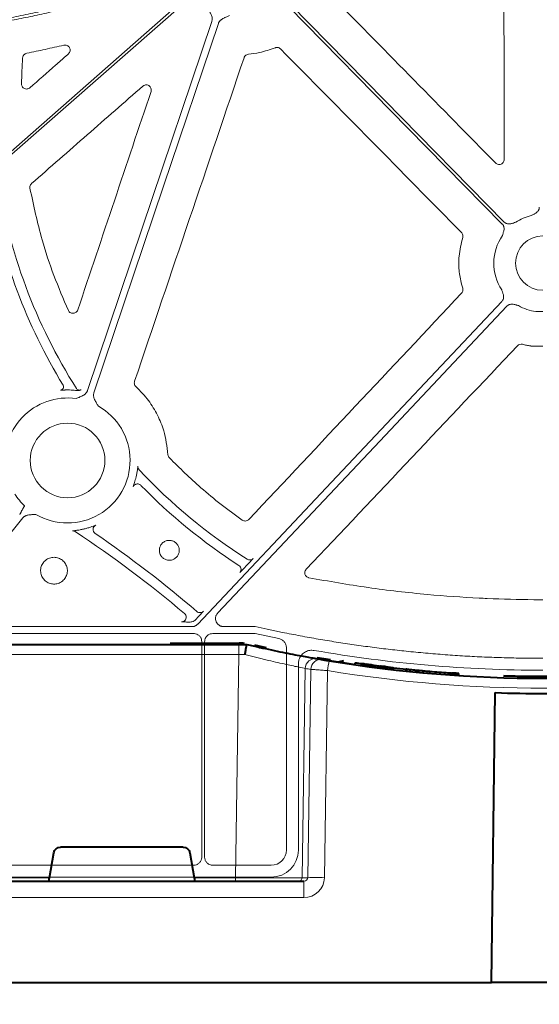
# Model space of a CAD drawing. Units: inches. Extents: x 10218 to 146133, y 1405 to 11083.
# Drawn here: x 15154 to 15231, y 4059 to 4205 of the extents above; entities that cross this region are included whole.
import ezdxf

# ---------------------------------------------------------------- set-up
doc = ezdxf.new("R2010")
doc.units = ezdxf.units.IN
doc.header["$MEASUREMENT"] = 0
doc.layers.get('0').update_dxf_attribs({"lineweight": 0})
doc.styles.add('_TCW_TXTSTY_1', font='verdana.ttf', dxfattribs={"height": 92.307693})

msp = doc.modelspace()

# ---------------------------------------------------------------- linework, layer by layer
for p, q in [((15230.66867, 4161.7812), (15231.67287, 4161.7812)), ((15229.89133, 4156.68443), (15229.93431, 4156.68072)), ((15229.93431, 4156.68072), (15231.67287, 4156.68072)), ((15187.99802, 4124.33191), (15187.70856, 4124.02468)), ((15231.67287, 4119.1347), (15230.3327, 4119.1347)), ((15180.38366, 4116.25029), (15180.31147, 4116.1738)), ((15180.66839, 4116.5525), (15180.38366, 4116.25029)), ((15143.27246, 4114.12933), (15180.03422, 4114.12933)), ((15179.76245, 4115.14657), (15144.2513, 4115.14657)), ((15182.86342, 4114.12933), (15188.92212, 4114.12933)), ((15189.1323, 4115.14657), (15184.47307, 4115.14657)), ((15189.12868, 4114.10784), (15192.64244, 4113.36923)), ((15181.24144, 4112.92212), (15181.24144, 4081.03994)), ((15181.65617, 4081.04006), (15181.65617, 4112.92206)), ((15193.7576, 4111.99526), (15193.7576, 4082.09123)), ((15195.51835, 4109.64512), (15195.51835, 4082.08764)), ((15231.67287, 4110.46267), (15230.66217, 4110.46267)), ((15180.03348, 4079.83195), (15143.27321, 4079.83195)), ((15191.49834, 4079.83195), (15182.86426, 4079.83195)), ((15191.50187, 4078.07119), (15139.75412, 4078.07119))]:
    msp.add_line(p, q)
at = {"color": 7, "linetype": 'Continuous', "lineweight": 40}
for p, q in [((15176.57249, 4112.69899), (15186.78404, 4112.69899)), ((15186.78404, 4112.59899), (15186.78404, 4112.69899)), ((15109.10418, 4112.49899), (15186.72712, 4112.49899)), ((15186.72712, 4112.49899), (15187.90473, 4112.49899)), ((15187.90473, 4112.49899), (15187.9061, 4112.49899)), ((15189.01715, 4112.45154), (15190.76445, 4112.06786)), ((15198.3031, 4110.60249), (15200.27339, 4110.26979)), ((15202.21082, 4110.06391), (15201.2921, 4109.88817)), ((15203.91905, 4109.51054), (15201.84688, 4109.8167)), ((15203.91905, 4109.5064), (15203.91905, 4109.80951)), ((15204.9061, 4109.36663), (15204.9061, 4109.66952)), ((15204.92814, 4109.66645), (15204.9061, 4109.66952)), ((15204.92814, 4109.36357), (15204.92814, 4109.66646)), ((15204.97223, 4109.66033), (15204.92814, 4109.66645)), ((15204.97223, 4109.35745), (15204.97223, 4109.66033)), ((15205.02734, 4109.65268), (15204.97223, 4109.66033)), ((15205.02734, 4109.34982), (15205.02734, 4109.65268)), ((15205.0882, 4109.64426), (15205.02734, 4109.65268)), ((15205.0882, 4109.3414), (15205.0882, 4109.64426)), ((15205.19133, 4109.63002), (15205.0882, 4109.64426)), ((15205.19132, 4109.3272), (15205.19132, 4109.63003)), ((15205.28902, 4109.61659), (15205.19133, 4109.63002)), ((15205.28902, 4109.31379), (15205.28902, 4109.6166)), ((15205.39757, 4109.60173), (15205.28902, 4109.61659)), ((15205.39757, 4109.29895), (15205.39757, 4109.60173)), ((15205.59296, 4109.27239), (15205.59296, 4109.57513)), ((15205.76664, 4109.55166), (15205.59296, 4109.57513)), ((15205.76664, 4109.24895), (15205.76664, 4109.55166)), ((15205.88637, 4109.53557), (15205.76664, 4109.55166)), ((15205.88637, 4109.23289), (15205.88637, 4109.53557)), ((15206.09335, 4109.20529), (15206.09335, 4109.50793)), ((15206.27549, 4109.48379), (15206.09335, 4109.50793)), ((15206.27549, 4109.18119), (15206.27549, 4109.48379)), ((15206.46455, 4109.45892), (15206.27549, 4109.48379)), ((15206.46455, 4109.15636), (15206.46455, 4109.45892)), ((15206.68327, 4109.12787), (15206.68327, 4109.43038)), ((15206.88516, 4109.10179), (15206.88516, 4109.40427)), ((15207.20483, 4109.06093), (15207.20483, 4109.36335)), ((15207.42915, 4109.03258), (15207.42915, 4109.33495)), ((15207.7887, 4109.28998), (15207.6703, 4109.30472)), ((15207.6703, 4109.0024), (15207.6703, 4109.30471)), ((15207.7887, 4108.98768), (15207.7887, 4109.28998)), ((15207.95182, 4109.26981), (15207.7887, 4109.28998)), ((15207.95182, 4108.96754), (15207.95182, 4109.26981)), ((15208.10901, 4109.2505), (15207.95182, 4109.26981)), ((15208.10901, 4108.94826), (15208.10901, 4109.2505)), ((15208.29882, 4109.22735), (15208.10901, 4109.2505)), ((15208.29882, 4108.92515), (15208.29882, 4109.22735)), ((15208.48566, 4109.20475), (15208.29882, 4109.22735)), ((15208.48566, 4108.90258), (15208.48566, 4109.20475)), ((15208.7359, 4108.87264), (15208.7359, 4109.17476)), ((15209.10402, 4108.82919), (15209.10402, 4109.13125)), ((15209.40453, 4108.79425), (15209.40453, 4109.09624)), ((15209.60483, 4108.77122), (15209.60483, 4109.07318)), ((15211.49387, 4108.56425), (15211.49387, 4108.86589)), ((15211.54845, 4108.86018), (15211.49387, 4108.86589)), ((15211.54845, 4108.55855), (15211.54845, 4108.86018)), ((15211.56296, 4108.85866), (15211.54845, 4108.86018)), ((15211.56296, 4108.55703), (15211.56296, 4108.85866)), ((15212.03888, 4108.50798), (15212.03888, 4108.80953)), ((15212.91051, 4108.42118), (15212.91051, 4108.7226)), ((15212.96816, 4108.71897), (15213.33008, 4108.68474)), ((15213.07051, 4108.40568), (15213.07051, 4108.70707)), ((15213.13285, 4108.39967), (15213.13285, 4108.70106)), ((15213.32841, 4108.38096), (15213.32841, 4108.68232)), ((15213.99728, 4108.31847), (15213.99728, 4108.61973)), ((15214.96641, 4108.23201), (15214.96641, 4108.53314)), ((15217.754, 4108.01032), (15217.754, 4108.31111)), ((15217.96034, 4107.9955), (15217.96034, 4108.29626)), ((15218.22351, 4107.97692), (15218.22351, 4108.27765)), ((15218.3897, 4108.26608), (15218.22351, 4108.27765)), ((15218.3897, 4107.96536), (15218.3897, 4108.26608)), ((15218.53939, 4108.25578), (15218.3897, 4108.26608)), ((15218.53939, 4107.95508), (15218.53939, 4108.25578)), ((15218.71263, 4108.244), (15218.53939, 4108.25578)), ((15218.71263, 4107.94332), (15218.71263, 4108.244)), ((15218.83151, 4108.23601), (15218.71263, 4108.244)), ((15218.83151, 4107.93534), (15218.83151, 4108.23601)), ((15218.92612, 4108.2297), (15218.83151, 4108.23601)), ((15218.92612, 4107.92904), (15218.92612, 4108.2297)), ((15219.07363, 4108.21996), (15218.92612, 4108.2297)), ((15219.07363, 4107.91931), (15219.07363, 4108.21996)), ((15219.15092, 4108.2149), (15219.07363, 4108.21996)), ((15219.15092, 4107.91426), (15219.15092, 4108.2149)), ((15219.19287, 4108.21216), (15219.15092, 4108.2149)), ((15219.19287, 4107.91153), (15219.19287, 4108.21216)), ((15219.2326, 4108.20958), (15219.19287, 4108.21216)), ((15219.2326, 4107.90895), (15219.2326, 4108.20958)), ((15219.2578, 4108.20795), (15219.2326, 4108.20958)), ((15219.2578, 4107.90732), (15219.2578, 4108.20795)), ((15219.27584, 4108.20678), (15219.2578, 4108.20795)), ((15219.27584, 4107.90616), (15219.27584, 4108.20678)), ((15228.72307, 4107.52483), (15228.72307, 4107.82487)), ((15224.07883, 4062.49899), (15224.6402, 4105.38212)), ((15178.49177, 4082.49899), (15160.32043, 4082.49899)), ((15158.68696, 4077.99027), (15159.33312, 4081.67264)), ((15179.47907, 4081.67264), (15180.12523, 4077.99027)), ((15099.87434, 4077.49899), (15196.33858, 4077.49899)), ((14961.90153, 4062.49899), (15224.07883, 4062.49899)), ((15239.74887, 4062.49899), (15224.07128, 4062.49899))]:
    msp.add_line(p, q, dxfattribs=at)
at = {"color": 8, "linetype": 'Continuous', "lineweight": 0}
for p, q in [((15183.11959, 4112.59899), (15180.27843, 4112.59899)), ((15186.72712, 4112.49899), (15186.72712, 4111.02517)), ((15186.72712, 4111.02517), (15109.10418, 4111.02517)), ((15186.24327, 4077.99027), (15186.72712, 4111.02517)), ((15196.54334, 4108.95233), (15196.08985, 4077.99027)), ((15196.91368, 4077.99027), (15197.3651, 4108.81108)), ((15199.82434, 4108.64691), (15199.37532, 4077.99027)), ((15109.63256, 4077.99027), (15158.68696, 4077.99027)), ((15180.12523, 4077.99027), (15186.24327, 4077.99027)), ((15186.24327, 4077.99027), (15186.24327, 4077.49899)), ((15196.08985, 4077.99027), (15196.91368, 4077.99027)), ((15196.33858, 4075.04262), (15196.33858, 4077.49899)), ((15196.33858, 4075.04262), (15099.87434, 4075.04262))]:
    msp.add_line(p, q, dxfattribs=at)
at = {"flags": 128}
for points in [[(15178.38767, 4207.7899), (15146.41943, 4179.71776), (15121.30149, 4157.66108)], [(15121.57515, 4157.34948), (15153.54343, 4185.42159), (15178.66133, 4207.47827)], [(15194.04466, 4206.91524), (15211.76569, 4188.89524), (15225.68939, 4174.73666)], [(15225.9851, 4175.02747), (15208.26405, 4193.04747), (15194.34034, 4207.20605)], [(15182.72007, 4204.73236), (15172.41837, 4174.1306), (15164.32418, 4150.08638)], [(15165.28829, 4149.76184), (15175.58996, 4180.36357), (15183.68415, 4204.4078)], [(15225.63423, 4163.28057), (15200.4375, 4136.53772), (15180.64008, 4115.52545)], [(15183.5956, 4117.17894), (15207.55186, 4142.60516), (15226.37464, 4162.58296)], [(15143.31445, 4117.11095), (15149.71893, 4125.01797), (15154.751, 4131.23062)], [(15193.16422, 4114.29902), (15190.90634, 4114.77367), (15189.1323, 4115.14657)]]:
    msp.add_lwpolyline(points, dxfattribs=at)
at = {"color": 8, "linetype": 'Continuous', "lineweight": 0, "flags": 128}
for points in [[(15186.78404, 4112.59899), (15187.06267, 4112.59515), (15187.08918, 4112.59438)], [(15199.2381, 4110.34061), (15201.11989, 4110.03193), (15201.9393, 4109.90338)]]:
    msp.add_lwpolyline(points, dxfattribs=at)
msp.add_circle((15161.37887, 4139.74293), 5.5231)
for centre, radius, start, end in [((15231.67287, 4194.05298), 81.63497, 188.6361316, 212.3393587), ((15231.67287, 4194.05298), 83.05383, 189.8659179, 211.3061301), ((15231.67287, 4168.94798), 7.23677, 103.5700981, 123.3925164), ((15231.67287, 4168.94798), 7.23677, 145.6490143, 213.1349303), ((15231.67287, 4168.94798), 4.0168, 90, 270), ((15231.67287, 4168.94798), 7.23677, 240.2751265, 262.0236944), ((15160.28261, 4150.6366), 0.50186, 330.5556948, 31.3026395), ((15161.37887, 4139.74293), 9.2517, 81.970494, 191.4088692), ((15161.37887, 4139.74293), 10.43354, 87.1063375, 89.7089293), ((15163.12591, 4150.65428), 0.50464, 212.4201046, 236.5930508), ((15163.12405, 4150.65274), 0.50233, 236.6725607, 299.8605693), ((15161.37887, 4139.74293), 9.2517, 239.6766757, 60.8191876), ((15161.37887, 4139.74293), 10.43094, 345.0383753, 347.5706372), ((15231.67287, 4194.05298), 81.63497, 223.0097096, 237.6059109), ((15231.67287, 4194.05298), 83.05383, 224.2885351, 237.2340183), ((15161.37887, 4139.74293), 9.2517, 212.4759344, 226.6359677), ((15065.73722, 3983.37869), 175.02557, 49.8117202, 56.4260147), ((15161.37887, 4139.74293), 10.43094, 283.0486481, 285.8971669), ((15065.73722, 3983.37869), 176.44443, 49.4204127, 55.5897643), ((15186.3428, 4123.62295), 0.70298, 2.3404384, 57.2221987), ((15178.22745, 4116.54892), 0.70298, 314.8863929, 49.7707975), ((15231.67287, 4305.51918), 196.81989, 260.1111258, 270)]:
    msp.add_arc(centre, radius, start, end)
at = {"color": 7, "linetype": 'Continuous', "lineweight": 40}
for centre, radius, start, end in [((15186.78404, 4102.49899), 10.2, 85.7004816, 90.0000016), ((15231.90609, 4303.59899), 196.1, 260.1257309, 260.3675024), ((15231.90609, 4303.59899), 196.1, 260.6562656, 279.3437375), ((15231.90609, 4303.59899), 195.8, 261.7821732, 262.0724258), ((15231.90609, 4303.59899), 195.8, 262.2190765, 262.27678), ((15231.90609, 4303.59899), 195.8, 262.3634149, 262.4245196), ((15231.90609, 4303.59899), 195.8, 262.5340836, 262.5986284), ((15231.90609, 4303.59899), 195.8, 262.5986284, 262.6581999), ((15231.90609, 4303.59899), 195.8, 262.6581999, 262.752505), ((15231.90609, 4303.59899), 195.8, 262.752505, 262.8186722), ((15231.90609, 4303.59899), 195.8, 262.8186722, 262.8897913), ((15231.90609, 4303.59899), 195.8, 263.1301719, 263.203921), ((15231.90609, 4303.59899), 195.8, 263.203921, 263.3123928), ((15231.90609, 4303.59899), 195.8, 263.3123928, 263.4009233), ((15231.90609, 4303.59899), 195.8, 263.4009233, 263.4599224), ((15231.90609, 4303.59899), 195.8, 263.4599224, 264.0160212), ((15231.90609, 4303.59899), 195.8, 264.0363497, 264.1763539), ((15231.90609, 4303.59899), 195.8, 264.1763539, 264.4326801), ((15231.90609, 4303.59899), 195.8, 264.5555351, 264.7521174), ((15231.90609, 4303.59899), 195.8, 264.7521174, 265.0368374), ((15231.90609, 4303.59899), 195.8, 265.0368374, 265.8551433), ((15231.90609, 4303.59899), 195.8, 265.8551433, 265.9156793), ((15231.90609, 4303.59899), 195.8, 265.9156793, 265.9928821), ((15231.90609, 4303.59899), 198.35, 267.9006903, 272.0993129)]:
    msp.add_arc(centre, radius, start, end, dxfattribs=at)
at = {"color": 8, "linetype": 'Continuous', "lineweight": 0}
for centre, radius, start, end in [((15198.03559, 4108.93128), 1.4924, 80.6693707, 179.1917192), ((15198.85726, 4108.79019), 1.49231, 80.9080276, 179.1979827), ((15327.37179, 4088.02993), 129.20299, 170.1643006, 170.8180358), ((15230.4291, 4303.62517), 197.6, 260.1257309, 260.3675024), ((15231.90609, 4303.62517), 197.6, 260.6562656, 279.3437375), ((15195.59378, 4077.99507), 0.49609, 270.4318842, 359.4455129), ((15198.1445, 4026.80564), 51.19943, 88.6224932, 91.37751)]:
    msp.add_arc(centre, radius, start, end, dxfattribs=at)
for centre, major_axis, ratio, start_param, end_param in [((15188.92212, 4113.12502), (0.10385, 0.9989), 0.999913402, 6.17959739, 6.386773224), ((15191.49795, 4082.0916), (1.59795, -1.59795), 0.999828677, 5.497872813, 7.068497802), ((15191.50124, 4082.08831), (2.84073, -2.84073), 0.999850087, 5.497872813, 7.068497802)]:
    msp.add_ellipse(centre, major_axis=major_axis, ratio=ratio, start_param=start_param, end_param=end_param)
at = {"color": 8, "linetype": 'Continuous', "lineweight": 0, "extrusion": (0, 0, -1)}
for centre, major_axis, ratio, start_param, end_param in [((15186.72418, 4110.99899), (-10.00139, -0.02197), 0.002616838, 1.571095994, 1.658926727), ((15186.24084, 4077.99899), (10.00097, -0.00732), 0.000872358, 0.174545058, 1.570552875), ((15196.32935, 4078.04262), (3.03221, -0.29719), 0.984510675, -0.081773556, 1.471569478), ((15196.32935, 4077.99899), (0.58379, -0.0294), 0.854986889, -0.041377592, 1.511965443)]:
    msp.add_ellipse(centre, major_axis=major_axis, ratio=ratio, start_param=start_param, end_param=end_param, dxfattribs=at)
at = {"color": 7, "linetype": 'Continuous', "lineweight": 40, "extrusion": (0, 0, -1)}
for centre, major_axis, ratio, start_param, end_param in [((15160.32195, 4081.49899), (0.98594, -0.18939), 0.995902467, 3.125583278, 4.52184668), ((15178.49024, 4081.49899), (-0.98594, -0.18939), 0.995902467, 1.761338628, 3.157602029), ((15158.73224, 4077.99899), (-0.08915, -0.49994), 0.084811718, -0.015122786, 1.538220248), ((15180.07995, 4077.99899), (0.08915, -0.49994), 0.084811718, -1.538220248, 0.015122786)]:
    msp.add_ellipse(centre, major_axis=major_axis, ratio=ratio, start_param=start_param, end_param=end_param, dxfattribs=at)
for points, knots in [([(15225.90203, 4240.2996), (15225.91137, 4230.9662), (15225.93005, 4212.29922), (15225.95454, 4193.63516), (15225.96679, 4184.30305)], [0, 0, 0, 0, 0.499995296, 1, 1, 1, 1]), ([(15111.45768, 4200.66089), (15111.992, 4200.66789), (15113.05926, 4200.68187), (15114.65787, 4200.71593), (15116.25214, 4200.75955), (15117.84204, 4200.81366), (15119.42759, 4200.87801), (15121.00878, 4200.95268), (15122.58562, 4201.03764), (15124.1581, 4201.13289), (15125.72622, 4201.23844), (15127.28999, 4201.35429), (15128.8494, 4201.48044), (15130.40446, 4201.61688), (15131.95516, 4201.76362), (15133.5015, 4201.92065), (15135.04349, 4202.08798), (15136.58112, 4202.26561), (15138.11439, 4202.45353), (15139.64331, 4202.65175), (15141.16787, 4202.86027), (15142.68808, 4203.07908), (15144.62396, 4203.37167), (15146.97204, 4203.75068), (15149.72792, 4204.23247), (15152.4706, 4204.7491), (15155.20005, 4205.30057), (15157.91629, 4205.88688), (15160.61931, 4206.50803), (15163.30911, 4207.164), (15165.98569, 4207.85486), (15168.6491, 4208.58037), (15171.29907, 4209.34141), (15173.93665, 4210.13473), (15175.68482, 4210.69337), (15176.55852, 4210.97258)], [0, 0, 0, 0, 0.024228676, 0.048394276, 0.072497819, 0.096540331, 0.12052285, 0.144446416, 0.168312081, 0.192120903, 0.215873949, 0.239572291, 0.26321701, 0.286809195, 0.310349942, 0.333840352, 0.357281536, 0.380674611, 0.404020701, 0.427320935, 0.450576451, 0.473788394, 0.496957913, 0.539347049, 0.581626458, 0.623803372, 0.665885076, 0.707878904, 0.749792235, 0.791632494, 0.833407141, 0.875123673, 0.916789619, 0.958412535, 1, 1, 1, 1]), ([(15176.35943, 4211.34407), (15175.9055, 4211.19826), (15174.99747, 4210.90659), (15173.63127, 4210.48116), (15172.26169, 4210.06448), (15170.88847, 4209.65741), (15169.51168, 4209.25972), (15168.1313, 4208.87148), (15166.74734, 4208.49267), (15165.35978, 4208.12329), (15163.96864, 4207.76334), (15162.57392, 4207.41283), (15161.1756, 4207.07174), (15159.7737, 4206.74009), (15158.36821, 4206.41787), (15156.95914, 4206.10508), (15155.54648, 4205.80172), (15154.13023, 4205.50779), (15152.7104, 4205.2233), (15151.28698, 4204.94823), (15149.85997, 4204.6826), (15148.42937, 4204.4264), (15146.99519, 4204.17963), (15145.55742, 4203.9423), (15143.63665, 4203.63858), (15141.22785, 4203.28268), (15138.32565, 4202.89352), (15135.40764, 4202.54166), (15132.47382, 4202.2271), (15129.52419, 4201.94985), (15126.55874, 4201.70989), (15123.57749, 4201.50728), (15120.58043, 4201.34178), (15117.56755, 4201.21429), (15114.53889, 4201.12145), (15112.51425, 4201.09115), (15111.49944, 4201.07597)], [0, 0, 0, 0, 0.021697657, 0.04340413, 0.065120494, 0.086847823, 0.108587188, 0.130339661, 0.152106311, 0.173888203, 0.195686401, 0.217501969, 0.239335964, 0.261189444, 0.283063463, 0.30495907, 0.326877315, 0.348819241, 0.37078589, 0.3927783, 0.414797503, 0.436844531, 0.45892041, 0.481026161, 0.503162804, 0.547420988, 0.591837767, 0.636421048, 0.681178651, 0.726118304, 0.771247642, 0.816574204, 0.862105431, 0.907848663, 0.953811141, 1, 1, 1, 1]), ([(15224.67781, 4183.77387), (15220.67235, 4187.85461), (15212.66143, 4196.01609), (15204.64939, 4204.1771), (15200.64337, 4208.25761)], [0, 0, 0, 0, 0.500000083, 1, 1, 1, 1]), ([(15182.11865, 4206.67373), (15182.1908, 4206.54271), (15182.31315, 4206.32054), (15182.46614, 4206.05309), (15182.58446, 4205.82744), (15182.68025, 4205.61327), (15182.75343, 4205.36994), (15182.78208, 4205.14458), (15182.77513, 4204.93171), (15182.7383, 4204.79836), (15182.72006, 4204.73235)], [0, 0, 0, 0, 0.213977929, 0.362825163, 0.440718374, 0.578413834, 0.697865447, 0.802680689, 0.902330543, 1, 1, 1, 1]), ([(15183.68416, 4204.4078), (15183.69595, 4204.43983), (15183.71954, 4204.50396), (15183.76632, 4204.59578), (15183.82132, 4204.68406), (15183.88535, 4204.76852), (15183.95819, 4204.84921), (15184.07228, 4204.95693), (15184.2485, 4205.08513), (15184.46069, 4205.20194), (15184.69261, 4205.3078), (15184.9753, 4205.43025), (15185.20037, 4205.52977), (15185.33717, 4205.59026)], [0, 0, 0, 0, 0.048775958, 0.097651059, 0.147047279, 0.197373488, 0.249016472, 0.302334366, 0.421537223, 0.559412013, 0.64806592, 0.786080587, 1, 1, 1, 1]), ([(15154.73583, 4199.32659), (15154.7469, 4199.39812), (15154.77098, 4199.55358), (15154.89852, 4199.76415), (15155.09238, 4199.93649), (15155.25527, 4199.9867), (15155.33671, 4200.01181)], [0, 0, 0, 0, 0.221201479, 0.480729584, 0.740370827, 1, 1, 1, 1]), ([(15155.33671, 4200.01181), (15156.25437, 4200.20218), (15158.08986, 4200.58297), (15159.91752, 4200.99971), (15160.83143, 4201.2081)], [0, 0, 0, 0, 0.499954471, 1, 1, 1, 1]), ([(15160.83143, 4201.2081), (15160.90438, 4201.21864), (15161.0615, 4201.24134), (15161.30233, 4201.18181), (15161.51929, 4201.04637), (15161.67901, 4200.84614), (15161.7638, 4200.60381), (15161.76201, 4200.34688), (15161.678, 4200.09933), (15161.56093, 4199.97418), (15161.5024, 4199.91161)], [0, 0, 0, 0, 0.110429042, 0.237821796, 0.364286341, 0.490329714, 0.616681056, 0.743934323, 0.871977345, 1, 1, 1, 1]), ([(15188.12584, 4199.86618), (15188.67756, 4199.9372), (15190.02967, 4200.11124), (15191.32015, 4200.55598), (15192.08405, 4200.81925)], [0, 0, 0, 0, 0.408044857, 1, 1, 1, 1]), ([(15192.08405, 4200.81925), (15192.12067, 4200.83164), (15192.2373, 4200.8711), (15192.44858, 4200.8787), (15192.69885, 4200.80998), (15192.82959, 4200.70092), (15192.89497, 4200.64639)], [0, 0, 0, 0, 0.132398789, 0.42159607, 0.71078112, 1, 1, 1, 1]), ([(15192.89497, 4200.64639), (15197.35569, 4196.11875), (15206.27715, 4187.06346), (15215.19916, 4178.0095), (15219.66017, 4173.48252)], [0, 0, 0, 0, 0.499999628, 1, 1, 1, 1]), ([(15154.5641, 4195.48806), (15154.58076, 4196.12814), (15154.61408, 4197.40871), (15154.69524, 4198.68716), (15154.73583, 4199.32659)], [0, 0, 0, 0, 0.4998443119, 1, 1, 1, 1]), ([(15161.5024, 4199.91161), (15161.37675, 4199.80109), (15160.74848, 4199.24848), (15158.85195, 4197.58038), (15157.08112, 4196.02276), (15155.81289, 4194.90722)], [0, 0, 0, 0, 0.066255584, 0.331272824, 1, 1, 1, 1]), ([(15171.29507, 4151.47411), (15173.99458, 4159.45379), (15179.39363, 4175.41324), (15184.78944, 4191.37643), (15187.48737, 4199.35807)], [0, 0, 0, 0, 0.499996798, 1, 1, 1, 1]), ([(15187.48737, 4199.35807), (15187.49931, 4199.3892), (15187.54146, 4199.49914), (15187.66462, 4199.66423), (15187.87529, 4199.81602), (15188.04232, 4199.84946), (15188.12584, 4199.86618)], [0, 0, 0, 0, 0.116345545, 0.410829978, 0.705418206, 1, 1, 1, 1]), ([(15155.81289, 4194.90722), (15155.75472, 4194.8641), (15155.62874, 4194.77068), (15155.3904, 4194.7091), (15155.13536, 4194.72573), (15154.89853, 4194.82762), (15154.71007, 4195.00272), (15154.58409, 4195.23191), (15154.57077, 4195.40268), (15154.5641, 4195.48806)], [0, 0, 0, 0, 0.124480357, 0.269632495, 0.414625725, 0.560057077, 0.706291975, 0.853160664, 1, 1, 1, 1]), ([(15156.06161, 4180.72815), (15158.80329, 4183.13121), (15164.28666, 4187.93736), (15169.7699, 4192.74386), (15172.51153, 4195.14712)], [0, 0, 0, 0, 0.499999047, 1, 1, 1, 1]), ([(15173.72308, 4194.34399), (15171.91771, 4188.95895), (15168.30696, 4178.18884), (15164.69842, 4167.41917), (15162.89415, 4162.03433)], [0, 0, 0, 0, 0.499998722, 1, 1, 1, 1]), ([(15172.51153, 4195.14712), (15172.5631, 4195.18594), (15172.68242, 4195.27575), (15172.91153, 4195.34278), (15173.16748, 4195.33431), (15173.4065, 4195.24081), (15173.60161, 4195.07328), (15173.72896, 4194.85006), (15173.78058, 4194.59407), (15173.74225, 4194.42734), (15173.72308, 4194.34399)], [0, 0, 0, 0, 0.098187078, 0.227160082, 0.355489553, 0.483544758, 0.611875663, 0.740863004, 0.870458343, 1, 1, 1, 1]), ([(15225.96679, 4184.30305), (15225.95825, 4184.21613), (15225.94143, 4184.04482), (15225.81037, 4183.81865), (15225.6201, 4183.64853), (15225.38204, 4183.55095), (15225.12571, 4183.53896), (15224.87438, 4183.60923), (15224.74333, 4183.71899), (15224.67781, 4183.77387)], [0, 0, 0, 0, 0.146214959, 0.288179254, 0.429679093, 0.571351047, 0.713760809, 0.856894114, 1, 1, 1, 1]), ([(15155.81717, 4180.02614), (15155.81039, 4180.11575), (15155.79722, 4180.2901), (15155.88788, 4180.54194), (15156.0037, 4180.66608), (15156.06161, 4180.72815)], [0, 0, 0, 0, 0.345878649, 0.672941003, 1, 1, 1, 1]), ([(15161.49609, 4161.96113), (15160.76228, 4163.66913), (15159.29467, 4167.08516), (15157.30119, 4173.10149), (15156.36431, 4177.47309), (15155.81717, 4180.02614)], [0, 0, 0, 0, 0.293780506, 0.587563583, 1, 1, 1, 1]), ([(15231.16424, 4177.21394), (15231.16338, 4177.18337), (15231.16166, 4177.12269), (15231.14794, 4177.03293), (15231.12599, 4176.94543), (15231.09505, 4176.86021), (15231.0553, 4176.77732), (15230.98409, 4176.65858), (15230.85852, 4176.51142), (15230.67346, 4176.36916), (15230.48058, 4176.25896), (15230.30592, 4176.16801), (15230.13872, 4176.07695), (15230.03126, 4176.01516), (15229.97487, 4175.98273)], [0, 0, 0, 0, 0.05052475, 0.100283771, 0.149768102, 0.199476927, 0.24990276, 0.301517598, 0.428110128, 0.566842462, 0.68526281, 0.795060769, 0.892449126, 1, 1, 1, 1]), ([(15225.68938, 4174.73666), (15225.71011, 4174.71436), (15225.75124, 4174.6701), (15225.80418, 4174.59683), (15225.84972, 4174.51941), (15225.88733, 4174.43734), (15225.91708, 4174.35076), (15225.94969, 4174.21647), (15225.96368, 4174.02396), (15225.93173, 4173.79311), (15225.87133, 4173.57977), (15225.78843, 4173.33176), (15225.73378, 4173.14982), (15225.69821, 4173.03141)], [0, 0, 0, 0, 0.050417312, 0.100082293, 0.149482737, 0.199114236, 0.249465562, 0.30100501, 0.427904065, 0.566518515, 0.685120559, 0.795070814, 1, 1, 1, 1]), ([(15227.68995, 4174.9901), (15227.57096, 4174.95652), (15227.38813, 4174.90493), (15227.13877, 4174.82618), (15226.92462, 4174.76941), (15226.69325, 4174.74129), (15226.47067, 4174.76119), (15226.28093, 4174.81999), (15226.11893, 4174.90553), (15226.02988, 4174.98665), (15225.98509, 4175.02746)], [0, 0, 0, 0, 0.2049995422, 0.314987545, 0.4336303079, 0.5720165137, 0.6992332601, 0.8009239126, 0.8998660835, 1, 1, 1, 1]), ([(15219.84174, 4172.72637), (15219.61576, 4171.81615), (15219.22338, 4170.23574), (15219.25489, 4167.89111), (15219.51625, 4166.30512), (15219.77793, 4165.43067), (15219.8368, 4165.23394)], [0, 0, 0, 0, 0.368483628, 0.639791214, 0.918960574, 1, 1, 1, 1]), ([(15219.66017, 4173.48252), (15219.67284, 4173.46906), (15219.74332, 4173.39422), (15219.83897, 4173.22946), (15219.89482, 4172.97595), (15219.85943, 4172.80957), (15219.84174, 4172.72637)], [0, 0, 0, 0, 0.068126451, 0.378873265, 0.689441734, 1, 1, 1, 1]), ([(15219.8368, 4165.23394), (15219.84032, 4165.22217), (15219.86798, 4165.1297), (15219.88281, 4164.94631), (15219.82344, 4164.69371), (15219.71966, 4164.55906), (15219.66777, 4164.49173)], [0, 0, 0, 0, 0.046350822, 0.364411069, 0.682222534, 1, 1, 1, 1]), ([(15225.6129, 4164.99227), (15225.63168, 4164.93008), (15225.66753, 4164.81142), (15225.72676, 4164.63048), (15225.79154, 4164.44443), (15225.85631, 4164.23211), (15225.89347, 4164.00165), (15225.88247, 4163.7779), (15225.83104, 4163.58548), (15225.75151, 4163.41956), (15225.6735, 4163.32707), (15225.63425, 4163.28054)], [0, 0, 0, 0, 0.107447083, 0.20501011, 0.314846067, 0.433307397, 0.571816591, 0.698722353, 0.800563793, 0.899666579, 1, 1, 1, 1]), ([(15219.66777, 4164.49173), (15214.423, 4158.91276), (15203.93343, 4147.7548), (15193.44612, 4136.59619), (15188.20245, 4131.01688)], [0, 0, 0, 0, 0.499998878, 1, 1, 1, 1]), ([(15226.37464, 4162.58295), (15226.39624, 4162.60461), (15226.43909, 4162.6476), (15226.51064, 4162.70352), (15226.58662, 4162.75215), (15226.66757, 4162.79297), (15226.75334, 4162.82603), (15226.8866, 4162.86362), (15227.07891, 4162.88462), (15227.31116, 4162.86126), (15227.52712, 4162.80919), (15227.71661, 4162.75562), (15227.90075, 4162.70724), (15228.02134, 4162.67852), (15228.08462, 4162.66345)], [0, 0, 0, 0, 0.05052475, 0.100283771, 0.149768102, 0.199476927, 0.24990276, 0.301517598, 0.428110128, 0.566842462, 0.68526281, 0.795060769, 0.892449157, 1, 1, 1, 1]), ([(15162.89415, 4162.03433), (15162.85545, 4161.94963), (15162.78153, 4161.78785), (15162.57696, 4161.61618), (15162.34038, 4161.52103), (15162.08315, 4161.51026), (15161.83767, 4161.58658), (15161.62494, 4161.73875), (15161.53903, 4161.88701), (15161.49609, 4161.96113)], [0, 0, 0, 0, 0.154110551, 0.294383258, 0.434314855, 0.574621717, 0.715899313, 0.857979172, 1, 1, 1, 1]), ([(15227.92887, 4156.71872), (15228.02101, 4156.8163), (15228.13843, 4156.88753), (15228.39257, 4156.96169), (15228.52938, 4156.96482), (15228.6596, 4156.93223)], [0, 0, 0, 0, 0.5, 0.5, 1, 1, 1, 1]), ([(15228.65961, 4156.93223), (15228.86336, 4156.88436), (15229.27127, 4156.78852), (15229.68451, 4156.71915), (15229.89133, 4156.68443)], [0, 0, 0, 0, 0.499503063, 1, 1, 1, 1]), ([(15171.49594, 4150.68103), (15171.4719, 4150.70524), (15171.38837, 4150.78935), (15171.28841, 4150.97042), (15171.23716, 4151.22507), (15171.27576, 4151.39109), (15171.29507, 4151.47411)], [0, 0, 0, 0, 0.1186109337, 0.4121755221, 0.7060542909, 1, 1, 1, 1]), ([(15176.23286, 4140.59523), (15176.08434, 4141.7939), (15175.83402, 4143.81419), (15174.72394, 4146.48411), (15173.38463, 4148.73135), (15172.14447, 4150.01156), (15171.49594, 4150.68103)], [0, 0, 0, 0, 0.3160638332, 0.5327046601, 0.7556304742, 1, 1, 1, 1]), ([(15160.71965, 4150.3899), (15160.70107, 4150.36521), (15160.6674, 4150.30581), (15160.59229, 4150.23806), (15160.51523, 4150.18942), (15160.45579, 4150.16489), (15160.43229, 4150.15814), (15160.33272, 4150.13695)], [0, 0, 0, 0, 0.233627532, 0.521633039, 0.760904959, 0.944775312, 1, 1, 1, 1]), ([(15161.43186, 4150.17634), (15161.2968, 4150.17574), (15161.13209, 4150.17501), (15160.87388, 4150.16652), (15160.72507, 4150.15928), (15160.53397, 4150.14799), (15160.37762, 4150.13687), (15160.34727, 4150.13693), (15160.33272, 4150.13695)], [0, 0, 0, 0, 0.246017659, 0.30002068, 0.508683525, 0.561571528, 0.78972956, 1, 1, 1, 1]), ([(15162.78351, 4150.08572), (15162.64656, 4150.10199), (15162.3823, 4150.1334), (15162.06058, 4150.15349), (15161.90559, 4150.16317)], [0, 0, 0, 0, 0.518244523, 1, 1, 1, 1]), ([(15164.32418, 4150.08638), (15164.3124, 4150.05435), (15164.2888, 4149.99023), (15164.24202, 4149.89841), (15164.18702, 4149.81013), (15164.12299, 4149.72566), (15164.05015, 4149.64498), (15163.93606, 4149.53725), (15163.75984, 4149.40906), (15163.54765, 4149.29225), (15163.31573, 4149.18639), (15163.03304, 4149.06393), (15162.80798, 4148.96442), (15162.67117, 4148.90393)], [0, 0, 0, 0, 0.048775958, 0.097651059, 0.147047279, 0.197373489, 0.249016472, 0.302334366, 0.421537223, 0.559412013, 0.648065919, 0.786080587, 1, 1, 1, 1]), ([(15163.37416, 4150.2171), (15163.36677, 4150.21081), (15163.35305, 4150.19914), (15163.24245, 4150.1405), (15163.05374, 4150.07173), (15162.86629, 4150.08572), (15162.78353, 4150.08572), (15162.78351, 4150.08572)], [0, 0, 0, 0, 0.200327013, 0.371977442, 0.711523762, 0.999930457, 1, 1, 1, 1]), ([(15165.88969, 4147.82046), (15165.81754, 4147.95148), (15165.69519, 4148.17365), (15165.5422, 4148.4411), (15165.42388, 4148.66674), (15165.32809, 4148.88092), (15165.25492, 4149.12424), (15165.22627, 4149.3496), (15165.23321, 4149.56248), (15165.27005, 4149.69583), (15165.28828, 4149.76183)], [0, 0, 0, 0, 0.213977929, 0.362825163, 0.440718374, 0.578413834, 0.697865447, 0.802680689, 0.902330543, 1, 1, 1, 1]), ([(15176.44517, 4140.1116), (15176.38782, 4140.18263), (15176.27319, 4140.32462), (15176.2463, 4140.50506), (15176.23286, 4140.59523)], [0, 0, 0, 0, 0.50028291, 1, 1, 1, 1]), ([(15171.56534, 4137.49779), (15171.60386, 4137.68611), (15171.6806, 4138.06131), (15171.74262, 4138.50691), (15171.77453, 4138.77839), (15171.78747, 4138.88972), (15171.79053, 4138.90013), (15171.79162, 4138.90385)], [0, 0, 0, 0, 0.281804932, 0.561473016, 0.751840464, 0.911236231, 1, 1, 1, 1]), ([(15187.22101, 4130.91734), (15186.17313, 4131.68088), (15184.07736, 4133.20797), (15180.4256, 4136.21741), (15177.97184, 4138.61801), (15176.44517, 4140.1116)], [0, 0, 0, 0, 0.2742170214, 0.5484361817, 1, 1, 1, 1]), ([(15171.06534, 4135.83119), (15171.06919, 4135.84506), (15171.07683, 4135.8726), (15171.14243, 4136.05146), (15171.23598, 4136.31803), (15171.34837, 4136.66263), (15171.42031, 4136.92106), (15171.4562, 4137.04996)], [0, 0, 0, 0, 0.196090372, 0.389336836, 0.584923129, 0.792966596, 1, 1, 1, 1]), ([(15171.06534, 4135.83119), (15171.09097, 4135.88359), (15171.14222, 4135.98837), (15171.26541, 4136.11422), (15171.40175, 4136.20572), (15171.50226, 4136.23374), (15171.54664, 4136.24611)], [0, 0, 0, 0, 0.263846589, 0.527616327, 0.791411558, 1, 1, 1, 1]), ([(15171.54664, 4136.24611), (15171.5581, 4136.25012), (15171.62438, 4136.27332), (15171.75586, 4136.27489), (15171.92751, 4136.24618), (15172.08954, 4136.17467), (15172.17668, 4136.09744), (15172.22025, 4136.05882)], [0, 0, 0, 0, 0.049704102, 0.287308496, 0.524872037, 0.762432897, 1, 1, 1, 1]), ([(15155.02636, 4133.01689), (15155.0209, 4133.00829), (15155.00999, 4132.99107), (15154.98818, 4132.95664), (15154.95003, 4132.89635), (15154.8739, 4132.77555), (15154.7787, 4132.62208), (15154.68284, 4132.46183), (15154.61402, 4132.33926), (15154.56365, 4132.2449), (15154.54147, 4132.18919), (15154.53244, 4132.16652)], [0, 0, 0, 0, 0.031051425, 0.062103839, 0.12421331, 0.248463445, 0.497218471, 0.674568432, 0.817354998, 0.925719497, 1, 1, 1, 1]), ([(15154.53244, 4132.16652), (15154.51837, 4132.12568), (15154.49061, 4132.04513), (15154.43622, 4131.93098), (15154.37404, 4131.82379), (15154.32454, 4131.75871), (15154.29994, 4131.72636)], [0, 0, 0, 0, 0.25878359, 0.510293686, 0.756623514, 1, 1, 1, 1]), ([(15154.751, 4131.23064), (15154.77317, 4131.2565), (15154.81755, 4131.30828), (15154.89324, 4131.3779), (15154.97538, 4131.44133), (15155.06461, 4131.49805), (15155.16076, 4131.54815), (15155.30499, 4131.60923), (15155.51439, 4131.66776), (15155.75427, 4131.70293), (15156.00789, 4131.72059), (15156.31474, 4131.73553), (15156.55899, 4131.74884), (15156.70788, 4131.75696)], [0, 0, 0, 0, 0.048808576, 0.097706442, 0.147115513, 0.197444847, 0.249081638, 0.302384595, 0.421776454, 0.559539037, 0.649291708, 0.786223147, 1, 1, 1, 1]), ([(15164.23601, 4129.7109), (15164.42004, 4129.76634), (15164.75395, 4129.86693), (15165.15716, 4130.01455), (15165.42496, 4130.11903), (15165.54544, 4130.16704), (15165.55971, 4130.17039), (15165.5641, 4130.17142)], [0, 0, 0, 0, 0.281671904, 0.511060341, 0.708003961, 0.909972129, 1, 1, 1, 1]), ([(15165.4485, 4128.94756), (15165.34569, 4129.01803), (15165.26218, 4129.11641), (15165.15648, 4129.34224), (15165.13442, 4129.46939), (15165.15787, 4129.71766), (15165.20335, 4129.83843), (15165.34947, 4130.04048), (15165.44992, 4130.12147), (15165.56411, 4130.17145)], [0, 0, 0, 0, 0.25, 0.25, 0.5, 0.5, 0.75, 0.75, 1, 1, 1, 1]), ([(15188.20245, 4131.01688), (15188.18789, 4131.00216), (15188.11424, 4130.92774), (15187.95034, 4130.82496), (15187.70123, 4130.76754), (15187.44259, 4130.79148), (15187.29487, 4130.87538), (15187.22101, 4130.91734)], [0, 0, 0, 0, 0.057977526, 0.293319056, 0.528635773, 0.764316397, 1, 1, 1, 1]), ([(15162.092, 4129.32077), (15162.10387, 4129.32287), (15162.12734, 4129.32704), (15162.3152, 4129.34538), (15162.66935, 4129.3853), (15163.17757, 4129.4604), (15163.5638, 4129.54434), (15163.73395, 4129.58131)], [0, 0, 0, 0, 0.134006221, 0.265047249, 0.469403822, 0.766247848, 1, 1, 1, 1]), ([(15175.38559, 4127.4828), (15175.45975, 4127.54893), (15175.65725, 4127.72503), (15176.06135, 4127.89836), (15176.56224, 4127.94031), (15177.05036, 4127.81208), (15177.46837, 4127.52996), (15177.76952, 4127.12504), (15177.91954, 4126.64329), (15177.90152, 4126.13912), (15177.71791, 4125.66944), (15177.42941, 4125.33469), (15177.06678, 4125.09361), (15176.64661, 4124.95737), (15176.14262, 4124.96985), (15175.67075, 4125.14839), (15175.28452, 4125.47326), (15175.0278, 4125.9077), (15174.92925, 4126.40294), (15175.00112, 4126.90103), (15175.1845, 4127.26308), (15175.34077, 4127.43383), (15175.38559, 4127.4828)], [0, 0, 0, 0, 0.032239086, 0.085851224, 0.139460132, 0.193102524, 0.246782619, 0.300505017, 0.354242705, 0.407965952, 0.461672386, 0.515375738, 0.548893326, 0.602520383, 0.656164655, 0.709840382, 0.763552118, 0.817294723, 0.871038259, 0.924748501, 0.97841924, 1, 1, 1, 1]), ([(15157.96967, 4124.82757), (15158.07039, 4124.91686), (15158.33726, 4125.15341), (15158.88216, 4125.38449), (15159.55529, 4125.43802), (15160.21035, 4125.26309), (15160.77032, 4124.88168), (15161.17262, 4124.33603), (15161.37147, 4123.68799), (15161.34445, 4123.01078), (15161.09512, 4122.38085), (15160.70572, 4121.93281), (15160.21722, 4121.61106), (15159.65209, 4121.43043), (15158.97514, 4121.44987), (15158.34225, 4121.69236), (15157.82525, 4122.13093), (15157.48274, 4122.71589), (15157.35302, 4123.38172), (15157.45238, 4124.05048), (15157.7002, 4124.53484), (15157.91004, 4124.76279), (15157.96967, 4124.82757)], [0, 0, 0, 0, 0.032505858, 0.086123977, 0.139734744, 0.193380024, 0.247067753, 0.300789571, 0.354525989, 0.408256172, 0.461957016, 0.515658842, 0.549169292, 0.602794067, 0.656435491, 0.710112088, 0.763825609, 0.817562195, 0.871303561, 0.925015619, 0.978691257, 1, 1, 1, 1]), ([(15188.82591, 4125.23328), (15188.715, 4125.11559), (15188.56234, 4125.03806), (15188.24142, 4124.99777), (15188.07433, 4125.03517), (15187.93777, 4125.12178)], [0, 0, 0, 0, 0.5, 0.5, 1, 1, 1, 1]), ([(15188.8259, 4125.23327), (15188.81715, 4125.22141), (15188.79964, 4125.1977), (15188.65953, 4125.04231), (15188.45212, 4124.81701), (15188.21856, 4124.56636), (15188.06164, 4124.39954), (15187.99802, 4124.33191)], [0, 0, 0, 0, 0.211516698, 0.422989952, 0.635942158, 0.85239967, 1, 1, 1, 1]), ([(15187.70856, 4124.02468), (15187.6125, 4123.92296), (15187.42037, 4123.71953), (15187.16301, 4123.45055), (15186.96946, 4123.2511), (15186.87186, 4123.15376), (15186.85911, 4123.14435), (15186.85455, 4123.14098)], [0, 0, 0, 0, 0.221456257, 0.442926526, 0.662844015, 0.879258575, 1, 1, 1, 1]), ([(15187.03962, 4123.65238), (15187.0419, 4123.62263), (15187.04789, 4123.5442), (15187.02092, 4123.42692), (15186.98003, 4123.321), (15186.94171, 4123.25469), (15186.92787, 4123.23481), (15186.92485, 4123.23046)], [0, 0, 0, 0, 0.193392871, 0.509839377, 0.767028786, 0.94911142, 1, 1, 1, 1]), ([(15197.08404, 4122.37771), (15197.0564, 4122.38394), (15196.94683, 4122.40863), (15196.76826, 4122.50091), (15196.59028, 4122.68554), (15196.4833, 4122.92059), (15196.46159, 4123.1772), (15196.52229, 4123.4316), (15196.6272, 4123.56698), (15196.67966, 4123.63466)], [0, 0, 0, 0, 0.052913969, 0.209825435, 0.366921576, 0.524507873, 0.682756419, 0.841383597, 1, 1, 1, 1]), ([(15230.3327, 4119.1347), (15228.04158, 4119.1734), (15225.35282, 4119.21881), (15220.11462, 4119.46985), (15214.22285, 4119.8935), (15205.81101, 4120.84828), (15199.99303, 4121.8679), (15197.08404, 4122.37771)], [0, 0, 0, 0, 0.205489388, 0.241153425, 0.470332381, 0.735166102, 1, 1, 1, 1]), ([(15181.48377, 4117.44062), (15181.36138, 4117.31076), (15181.18795, 4117.23033), (15180.83154, 4117.21127), (15180.65051, 4117.27273), (15180.51497, 4117.38878)], [0, 0, 0, 0, 0.5, 0.5, 1, 1, 1, 1]), ([(15181.48376, 4117.44063), (15181.47477, 4117.42851), (15181.45677, 4117.40426), (15181.3148, 4117.24668), (15181.10554, 4117.01945), (15180.87638, 4116.77364), (15180.72614, 4116.6139), (15180.66839, 4116.5525)], [0, 0, 0, 0, 0.216153917, 0.432332143, 0.64852394, 0.864890338, 1, 1, 1, 1]), ([(15184.47307, 4115.14656), (15184.43363, 4115.14767), (15184.35551, 4115.14988), (15184.24015, 4115.1669), (15184.12816, 4115.19406), (15184.01955, 4115.23227), (15183.91438, 4115.28134), (15183.79685, 4115.35029), (15183.6716, 4115.44564), (15183.50764, 4115.61439), (15183.34965, 4115.86685), (15183.25884, 4116.21135), (15183.26731, 4116.50874), (15183.32577, 4116.73726), (15183.39399, 4116.89864), (15183.48272, 4117.04869), (15183.55783, 4117.13536), (15183.59559, 4117.17893)], [0, 0, 0, 0, 0.042249431, 0.083668838, 0.124639024, 0.165553342, 0.206806739, 0.248784596, 0.311347799, 0.374775857, 0.500178587, 0.625473744, 0.751191252, 0.814164542, 0.877332661, 0.938339552, 1, 1, 1, 1]), ([(15179.51483, 4115.83107), (15179.28023, 4115.83199), (15178.89121, 4115.83351), (15178.49149, 4115.8377), (15178.27691, 4115.84175), (15178.24427, 4115.84444), (15178.22789, 4115.84579)], [0, 0, 0, 0, 0.397543449, 0.659218634, 0.829026213, 1, 1, 1, 1]), ([(15178.72017, 4116.05505), (15178.70562, 4116.03857), (15178.65826, 4115.98494), (15178.5604, 4115.92647), (15178.45054, 4115.87955), (15178.36781, 4115.85959), (15178.32078, 4115.85263), (15178.30029, 4115.85049), (15178.28949, 4115.84969), (15178.28609, 4115.84945), (15178.29194, 4115.84975), (15178.29541, 4115.84992)], [0, 0, 0, 0, 0.102018017, 0.332073678, 0.520685937, 0.661063751, 0.728562838, 0.777092869, 0.826864222, 0.897291623, 1, 1, 1, 1]), ([(15180.31147, 4116.1738), (15180.31146, 4116.17378), (15180.27189, 4116.09462), (15180.07387, 4115.98364), (15179.81293, 4115.85322), (15179.60161, 4115.83107), (15179.51485, 4115.83107), (15179.51483, 4115.83107)], [0, 0, 0, 0, 0.000075132, 0.298069044, 0.707793296, 0.9999328, 1, 1, 1, 1]), ([(15180.64007, 4115.52548), (15180.61686, 4115.50198), (15180.57069, 4115.45523), (15180.49479, 4115.39266), (15180.41468, 4115.33636), (15180.32984, 4115.28683), (15180.2214, 4115.23471), (15180.08738, 4115.18729), (15179.92654, 4115.15288), (15179.81736, 4115.14868), (15179.76245, 4115.14656)], [0, 0, 0, 0, 0.100782218, 0.200516895, 0.29986942, 0.399512837, 0.500114355, 0.666882375, 0.83247052, 1, 1, 1, 1]), ([(15180.03422, 4114.12933), (15180.12324, 4114.12348), (15180.34752, 4114.10873), (15180.68694, 4113.96409), (15180.99329, 4113.69112), (15181.20138, 4113.3293), (15181.22809, 4113.05783), (15181.24144, 4112.92212)], [0, 0, 0, 0, 0.1412556752, 0.3559044927, 0.5705696635, 0.7853105392, 1, 1, 1, 1]), ([(15181.65617, 4112.92206), (15181.66203, 4113.01108), (15181.67677, 4113.23537), (15181.82142, 4113.57478), (15182.0944, 4113.8811), (15182.45618, 4114.0893), (15182.72768, 4114.11599), (15182.86342, 4114.12933)], [0, 0, 0, 0, 0.141266648, 0.35589354, 0.570551445, 0.785286555, 1, 1, 1, 1]), ([(15230.66218, 4110.46267), (15230.17817, 4110.46623), (15229.21025, 4110.47333), (15227.75865, 4110.4977), (15226.30749, 4110.53208), (15224.85676, 4110.57748), (15223.40648, 4110.63363), (15221.95663, 4110.7006), (15220.50722, 4110.77837), (15219.05825, 4110.86694), (15217.60972, 4110.96632), (15216.16162, 4111.0765), (15214.71397, 4111.19748), (15213.26675, 4111.32927), (15211.40699, 4111.51256), (15209.13685, 4111.76063), (15206.45926, 4112.09067), (15203.78776, 4112.45757), (15201.12231, 4112.86109), (15198.46308, 4113.30211), (15195.80941, 4113.77732), (15194.04603, 4114.12511), (15193.16421, 4114.29903)], [0, 0, 0, 0, 0.038462745, 0.076917487, 0.115366359, 0.153811492, 0.19225502, 0.230699077, 0.269145796, 0.30759731, 0.346055751, 0.384523251, 0.42300194, 0.461493944, 0.500001389, 0.571503787, 0.64295876, 0.714379944, 0.785780993, 0.857175573, 0.928577353, 1, 1, 1, 1]), ([(15192.64244, 4113.36923), (15192.79854, 4113.3213), (15193.10124, 4113.22837), (15193.4667, 4112.90637), (15193.71304, 4112.48385), (15193.74276, 4112.15797), (15193.7576, 4111.99526)], [0, 0, 0, 0, 0.253586557, 0.49173833, 0.746238669, 1, 1, 1, 1]), ([(15197.87146, 4111.6235), (15197.64514, 4111.64044), (15197.19252, 4111.6743), (15196.54096, 4111.43647), (15196.00297, 4111.01261), (15195.63741, 4110.43087), (15195.5237, 4109.94557), (15195.51902, 4109.68299), (15195.51835, 4109.64512)], [0, 0, 0, 0, 0.193503451, 0.387000123, 0.580471051, 0.773932057, 0.967390377, 1, 1, 1, 1]), ([(15181.24144, 4081.03994), (15181.23558, 4080.95085), (15181.22081, 4080.72643), (15181.07613, 4080.38679), (15180.80299, 4080.08026), (15180.44094, 4079.87204), (15180.16929, 4079.84531), (15180.03348, 4079.83195)], [0, 0, 0, 0, 0.1412773135, 0.3559034901, 0.5705550597, 0.7852863323, 1, 1, 1, 1]), ([(15182.86426, 4079.83195), (15182.77517, 4079.83782), (15182.55074, 4079.85262), (15182.21107, 4079.99728), (15181.90452, 4080.27046), (15181.69626, 4080.63254), (15181.66953, 4080.90422), (15181.65617, 4081.04006)], [0, 0, 0, 0, 0.141266134, 0.355887317, 0.570541604, 0.785274755, 1, 1, 1, 1])]:
    msp.add_open_spline(points, degree=3, knots=knots)
for points in [[(15196.67966, 4123.63466), (15207.09654, 4134.66122), (15217.51296, 4145.68926), (15227.92887, 4156.71872)], [(15171.97826, 4138.36795), (15171.84546, 4138.51034), (15171.776, 4138.70977), (15171.79163, 4138.90385)], [(15162.52869, 4129.20517), (15162.40323, 4129.28843), (15162.24223, 4129.33106), (15162.09201, 4129.32079)]]:
    msp.add_open_spline(points, degree=3)
at = {"color": 7, "linetype": 'Continuous', "lineweight": 40}
for points, knots in [([(15187.90473, 4112.49899), (15187.8959, 4112.49899), (15187.88615, 4112.48945), (15187.86485, 4112.45208), (15187.85317, 4112.4238), (15187.82864, 4112.34995), (15187.81587, 4112.30476), (15187.78929, 4112.19807), (15187.7754, 4112.13598), (15187.73392, 4111.93254), (15187.70545, 4111.76872), (15187.65204, 4111.41502), (15187.62629, 4111.21925), (15187.60441, 4111.027)], [0, 0, 0, 0, 0.125, 0.125, 0.25, 0.25, 0.375, 0.375, 0.5, 0.5, 0.75, 0.75, 1, 1, 1, 1]), ([(15187.9061, 4112.49899), (15188.53174, 4112.35494), (15189.14615, 4112.21671), (15190.35307, 4111.95104), (15190.94715, 4111.82328), (15192.1056, 4111.57951), (15192.65772, 4111.46606), (15193.70916, 4111.25427), (15194.20926, 4111.15579), (15195.15052, 4110.9738), (15195.58021, 4110.89249), (15196.3603, 4110.74707), (15196.71102, 4110.68291), (15197.32792, 4110.57138), (15197.58611, 4110.52545), (15198.0056, 4110.45135), (15198.16692, 4110.42319), (15198.27755, 4110.40393)], [0, 0, 0, 0, 0.125, 0.125, 0.25, 0.25, 0.375, 0.375, 0.5, 0.5, 0.625, 0.625, 0.75, 0.75, 0.875, 0.875, 1, 1, 1, 1]), ([(15197.65541, 4110.51435), (15198.17074, 4110.42367), (15199.11111, 4110.25822), (15199.79083, 4110.14718), (15200.09805, 4110.09699)], [0, 0, 0, 0, 0.548016518, 1, 1, 1, 1]), ([(15199.09308, 4110.26375), (15199.12755, 4110.2579), (15199.1937, 4110.24667), (15199.43295, 4110.20632), (15199.72985, 4110.15664), (15199.95526, 4110.11943), (15200.06787, 4110.10083)], [0, 0, 0, 0, 0.266151506, 0.510767461, 0.755593419, 1, 1, 1, 1]), ([(15225.88566, 4107.89157), (15225.98111, 4107.88872), (15226.7619, 4107.86534), (15227.69749, 4107.83563), (15228.67392, 4107.8263), (15228.7205, 4107.82585)], [0, 0, 0, 0, 0.117092002, 0.957879528, 1, 1, 1, 1]), ([(15228.72307, 4107.82487), (15229.7695, 4107.80786), (15230.82928, 4107.79902), (15232.43841, 4107.79898), (15232.98179, 4107.80122), (15234.04741, 4107.80998), (15234.57168, 4107.81646), (15235.60348, 4107.83323), (15236.111, 4107.84351), (15236.85931, 4107.8615), (15237.1063, 4107.86791), (15237.58867, 4107.88132), (15237.82498, 4107.88834), (15238.51956, 4107.91017), (15238.96351, 4107.92576), (15239.60074, 4107.95013), (15239.80835, 4107.95842), (15240.21376, 4107.97521), (15240.41191, 4107.98374), (15240.60228, 4107.9922)], [0, 0, 0, 0, 0.25, 0.25, 0.375, 0.375, 0.5, 0.5, 0.625, 0.625, 0.6875, 0.6875, 0.75, 0.75, 0.875, 0.875, 0.9375, 0.9375, 1, 1, 1, 1])]:
    msp.add_open_spline(points, degree=3, knots=knots, dxfattribs=at)
at = {"color": 8, "linetype": 'Continuous', "lineweight": 0}
for points, knots in [([(15196.54333, 4108.95233), (15196.35038, 4108.99343), (15195.98511, 4109.06857), (15195.18327, 4109.23734), (15194.8794, 4109.30179), (15194.20502, 4109.44708), (15193.83408, 4109.52799), (15193.02314, 4109.70832), (15192.59156, 4109.80589), (15191.68681, 4110.01473), (15191.21239, 4110.12628), (15190.46722, 4110.30544), (15190.21399, 4110.36696), (15189.70468, 4110.49205), (15189.44765, 4110.55584), (15188.66961, 4110.75105), (15188.1417, 4110.88629), (15187.60441, 4111.027)], [0, 0, 0, 0, 0.25, 0.25, 0.375, 0.375, 0.5, 0.5, 0.625, 0.625, 0.75, 0.75, 0.8125, 0.8125, 0.875, 0.875, 1, 1, 1, 1]), ([(15199.82434, 4108.64691), (15199.54031, 4108.66785), (15198.97186, 4108.70974), (15198.22254, 4108.7618), (15197.61885, 4108.80082), (15197.45205, 4108.80756), (15197.3651, 4108.81108)], [0, 0, 0, 0, 0.244382695, 0.489086503, 0.733661007, 1, 1, 1, 1])]:
    msp.add_open_spline(points, degree=3, knots=knots, dxfattribs=at)

# ---------------------------------------------------------------- texts
at = {"linetype": 'Continuous', "insert": (10575.12645, 4562.56831), "char_height": 92.3076923, "attachment_point": 1, "style": '_TCW_TXTSTY_1'}
msp.add_mtext_dynamic_manual_height_columns('\\pi789.62537;Detention Inlet\\P\\pi100.82029;(location based on usage)', width=1735.2677765, gutter_width=1, heights=[0], dxfattribs=at)

doc.saveas('drawing.dxf')
